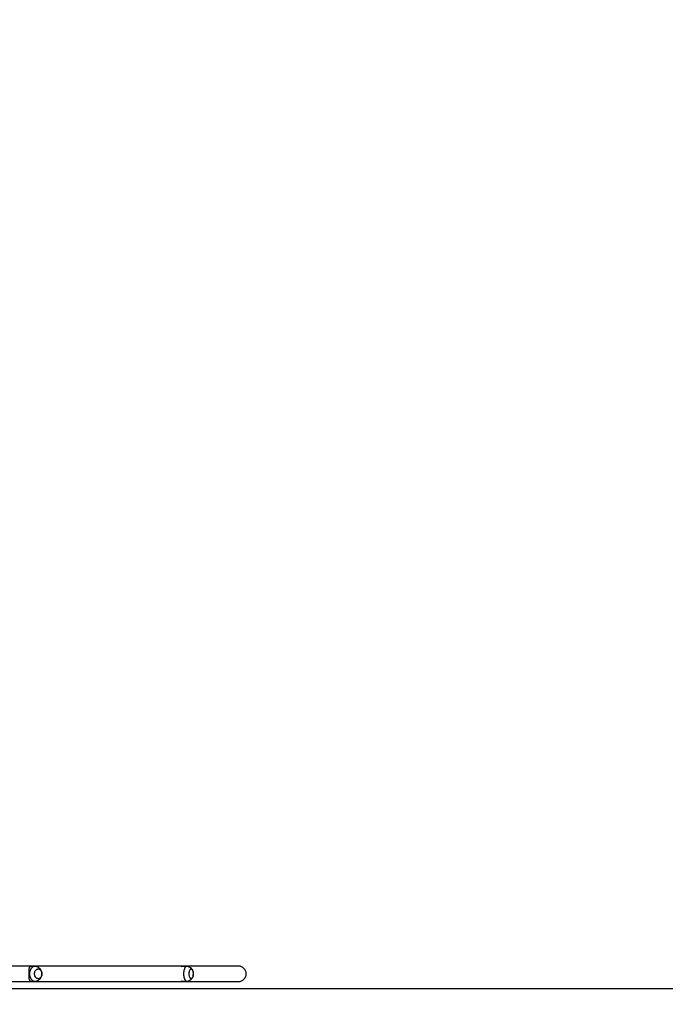
# Model space of a CAD drawing. Units: millimetres. Extents: x -378 to 1638, y 0 to 1417.
# Drawn here: x 877 to 1054, y 166 to 436 of the extents above; entities that cross this region are included whole.
import ezdxf

# ---------------------------------------------------------------- set-up
doc = ezdxf.new("R2010")
doc.units = ezdxf.units.MM
doc.styles.get("Standard").update_dxf_attribs({"font": 'arial.ttf'})
doc.dimstyles.new('ISO-25', dxfattribs={"dimtxt": 2.5, "dimasz": 2.5, "dimexe": 1.25, "dimexo": 0.625, "dimtad": 1, "dimtxsty": 'Standard', "dimcen": 2.5, "dimadec": 0, "dimazin": 0, "dimtfac": 1, "dimtmove": 0, "dimatfit": 3, "dimfxl": 1, "dimarcsym": 0})

# ---------------------------------------------------------------- blocks, each defined once
blk = doc.blocks.new('*D15')
at = {"color": 0, "lineweight": -2}
for p, q in [((720.78, 1101.96), (1480.18, 1101.96)), ((1467.68, 195.01), (1467.68, 1076.96)), ((760.26, 170.01), (1480.18, 170.01))]:
    blk.add_line(p, q, dxfattribs=at)
at = {"color": 0}
for points in [[(1471.84, 1076.96), (1463.51, 1076.96), (1467.68, 1101.96)], [(1463.51, 195.01), (1471.84, 195.01), (1467.68, 170.01)]]:
    blk.add_solid(points, dxfattribs=at)
at = {"layer": 'Defpoints', "color": 0}
for p in [(714.53, 1101.96), (1467.68, 1101.96), (754.01, 170.01)]:
    blk.add_point(p, dxfattribs=at)
at = {"color": 0, "insert": (1448.66, 635.98), "char_height": 25, "attachment_point": 5, "rotation": 90}
blk.add_mtext('932', dxfattribs=at)
blk = doc.blocks.new('*D16')
at = {"color": 0, "lineweight": -2}
for p, q in [((720.21, 1252), (1637.6, 1252)), ((1625.1, 1227), (1625.1, 25)), ((712.57, 0), (1637.6, 0))]:
    blk.add_line(p, q, dxfattribs=at)
at = {"color": 0}
for points in [[(1629.27, 1227), (1620.94, 1227), (1625.1, 1252)], [(1620.94, 25), (1629.27, 25), (1625.1, 0)]]:
    blk.add_solid(points, dxfattribs=at)
at = {"layer": 'Defpoints', "color": 0}
for p in [(713.96, 1252), (706.32, 0), (1625.1, 0)]:
    blk.add_point(p, dxfattribs=at)
at = {"color": 0, "insert": (1606.09, 626), "char_height": 25, "attachment_point": 5, "rotation": 90}
blk.add_mtext('1252', dxfattribs=at)

msp = doc.modelspace()

# ---------------------------------------------------------------- linework, layer by layer
at = {"color": 7, "linetype": 'Continuous', "lineweight": 25}
for p, q in [((936.56, 176.13), (763.56, 176.13)), ((880.73, 176.01), (879.8, 176.01)), ((922.34, 176.01), (921.08, 176.01)), ((763.56, 171.89), (936.56, 171.89)), ((879.8, 172.01), (880.73, 172.01)), ((921.08, 172.01), (922.34, 172.01))]:
    msp.add_line(p, q, dxfattribs=at)
at = {"color": 7}
msp.add_lwpolyline([(223.27, 874.1, -0.340265), (500.55, 1183.25, -0.125201), (569, 1211.25, -0.191388), (672.01, 1252), (755.91, 1252, -0.33653), (900.38, 1142.34), (1061.2, 1142.34, -0.414214), (1161.2, 1042.34), (1161.2, 895.04), (1180.62, 895.04, -0.414214), (1330.62, 745.04), (1330.62, 706.4, -0.414214), (1180.62, 556.4), (1173.4, 556.4), (1173.4, 525.89, -0.245782), (1108.93, 402.66), (1108.93, 170, -0.414214), (938.93, 0), (473.71, 0, -0.414214), (303.71, 170, -0.414214)], format="xyb", dxfattribs=at)
at = {"color": 7, "linetype": 'Continuous', "lineweight": 25, "flags": 128}
for points in [[(879.25, 175.87), (879.23, 175.83), (879.2, 175.75), (879.18, 175.67), (879.16, 175.6), (879.14, 175.48), (879.12, 175.35), (879.11, 175.21), (879.09, 174.94), (879.08, 174.66), (879.07, 174.34), (879.06, 174.01), (879.07, 173.69), (879.07, 173.52), (879.08, 173.37), (879.08, 173.18), (879.09, 172.99), (879.11, 172.81), (879.12, 172.7), (879.13, 172.6), (879.15, 172.51), (879.16, 172.42), (879.18, 172.32), (879.22, 172.21), (879.25, 172.15)], [(880.73, 176.01), (880.68, 176.01), (880.48, 175.98), (880.29, 175.92), (880.1, 175.82), (879.93, 175.7), (879.77, 175.54), (879.63, 175.35), (879.5, 175.14), (879.4, 174.91), (879.32, 174.67), (879.27, 174.41), (879.24, 174.14), (879.24, 173.88), (879.27, 173.61), (879.32, 173.35), (879.4, 173.11), (879.5, 172.88), (879.62, 172.67), (879.77, 172.48), (879.93, 172.32), (880.1, 172.2), (880.29, 172.1), (880.48, 172.04), (880.68, 172.01), (880.73, 172.01)], [(880.73, 172.01), (880.82, 172.01), (881.06, 172.04), (881.29, 172.1), (881.52, 172.18), (881.73, 172.29), (881.92, 172.42), (882.09, 172.58), (882.25, 172.76), (882.38, 172.95), (882.49, 173.16), (882.58, 173.38), (882.64, 173.62), (882.67, 173.86), (882.67, 174.11), (882.65, 174.37), (882.58, 174.62), (882.49, 174.87), (882.38, 175.08), (882.24, 175.27), (882.08, 175.45), (881.91, 175.6), (881.72, 175.73), (881.51, 175.84), (881.27, 175.93), (881.02, 175.99), (880.77, 176.01), (880.73, 176.01)], [(922.34, 176.01), (922.3, 176.01), (922.19, 175.98), (922.08, 175.92), (921.98, 175.82), (921.88, 175.69), (921.79, 175.53), (921.71, 175.34), (921.64, 175.13), (921.58, 174.9), (921.54, 174.65), (921.51, 174.4), (921.49, 174.13), (921.49, 173.86), (921.51, 173.6), (921.54, 173.34), (921.58, 173.1), (921.64, 172.87), (921.71, 172.66), (921.79, 172.47), (921.89, 172.32), (921.98, 172.19), (922.09, 172.1), (922.2, 172.04), (922.31, 172.01), (922.34, 172.01)], [(881.76, 172.67), (881.59, 172.66), (881.43, 172.69), (881.27, 172.76), (881.12, 172.87), (880.99, 173), (880.87, 173.16), (880.78, 173.34), (880.71, 173.55), (880.67, 173.76), (880.65, 173.98), (880.66, 174.21), (880.7, 174.42), (880.76, 174.63), (880.85, 174.82), (880.96, 174.98), (881.09, 175.13), (881.23, 175.24), (881.39, 175.31), (881.55, 175.35), (881.72, 175.36), (881.88, 175.32), (882.04, 175.26), (882.19, 175.15), (882.32, 175.02), (882.43, 174.86), (882.53, 174.67), (882.6, 174.47), (882.64, 174.26), (882.66, 174.03), (882.65, 173.81), (882.61, 173.6), (882.55, 173.39), (882.46, 173.2), (882.35, 173.03), (882.22, 172.89), (882.07, 172.78), (881.92, 172.71), (881.76, 172.67)], [(882.66, 174.01), (882.64, 173.79), (882.6, 173.57), (882.54, 173.37), (882.45, 173.18), (882.33, 173.02), (882.2, 172.88), (882.06, 172.77), (881.9, 172.7), (881.74, 172.66), (881.57, 172.66), (881.41, 172.7), (881.25, 172.77), (881.11, 172.88), (880.97, 173.02), (880.86, 173.18), (880.77, 173.37), (880.71, 173.57), (880.66, 173.79), (880.65, 174.01), (880.66, 174.23), (880.71, 174.45), (880.77, 174.65), (880.86, 174.84), (880.98, 175), (881.11, 175.14), (881.25, 175.25), (881.41, 175.32), (881.57, 175.35), (881.74, 175.35), (881.9, 175.32), (882.06, 175.25), (882.2, 175.14), (882.33, 175), (882.45, 174.84), (882.54, 174.65), (882.6, 174.45), (882.64, 174.23), (882.66, 174.01)], [(924.16, 174.02), (924.15, 173.79), (924.13, 173.58), (924.09, 173.37), (924.04, 173.19), (923.98, 173.02), (923.91, 172.88), (923.82, 172.78), (923.73, 172.7), (923.64, 172.66), (923.55, 172.66), (923.45, 172.7), (923.36, 172.77), (923.28, 172.87), (923.21, 173.01), (923.14, 173.17), (923.09, 173.36), (923.05, 173.56), (923.03, 173.78), (923.02, 174), (923.03, 174.22), (923.05, 174.44), (923.09, 174.65), (923.14, 174.83), (923.2, 175), (923.28, 175.14), (923.36, 175.24), (923.45, 175.32), (923.54, 175.35), (923.63, 175.36), (923.73, 175.32), (923.82, 175.25), (923.9, 175.14), (923.97, 175.01), (924.04, 174.84), (924.09, 174.66), (924.13, 174.45), (924.15, 174.24), (924.16, 174.02)], [(923.65, 172.67), (923.56, 172.66), (923.46, 172.69), (923.37, 172.76), (923.29, 172.86), (923.22, 172.99), (923.15, 173.15), (923.1, 173.34), (923.06, 173.54), (923.03, 173.75), (923.02, 173.98), (923.03, 174.2), (923.05, 174.42), (923.08, 174.62), (923.13, 174.81), (923.19, 174.98), (923.27, 175.12), (923.35, 175.23), (923.44, 175.31), (923.53, 175.35), (923.62, 175.36), (923.72, 175.33), (923.81, 175.26), (923.89, 175.16), (923.97, 175.03), (924.03, 174.87)]]:
    msp.add_lwpolyline(points, dxfattribs=at)
at = {"color": 7, "linetype": 'Continuous', "lineweight": 25}
for centre, radius, start, end in [((879.8, 174.85), 1.16, 90.307, 118.4405), ((921.09, 175.57), 0.435, 91.8514, 128.9847), ((922.35, 174.17), 1.83, 30.7566, 90.3176), ((936.56, 174.01), 2.12, 270, 90), ((922.34, 173.84), 1.83, 269.7297, 328.7801), ((923.35, 173.29), 0.691, 295.6669, 347.5539), ((921.59, 173.99), 2.6, 0.3495, 20.0185), ((921.6, 174.02), 2.58, 339.9098, 359.7222), ((879.8, 173.16), 1.15, 241.3836, 269.7917), ((921.09, 172.44), 0.436, 231.0506, 268.1133)]:
    msp.add_arc(centre, radius, start, end, dxfattribs=at)

# ---------------------------------------------------------------- dimensions: what is measured, and where the dimension line sits
for base, p1, p2, picture, middle in [((1625.1, 0), (713.96, 1252), (706.32, 0), '*D16', (1606.09, 626)), ((1467.68, 1101.96), (754.01, 170.01), (714.53, 1101.96), '*D15', (1448.66, 635.98))]:
    dim = msp.add_linear_dim(base=base, p1=p1, p2=p2, angle=90, dimstyle='ISO-25', override={"dimscale": 10, "dimdec": 0, "dimlfac": 1})
    dim.commit()
    dim.dimension.update_dxf_attribs({"geometry": picture, "text_midpoint": middle})

doc.saveas('drawing.dxf')
